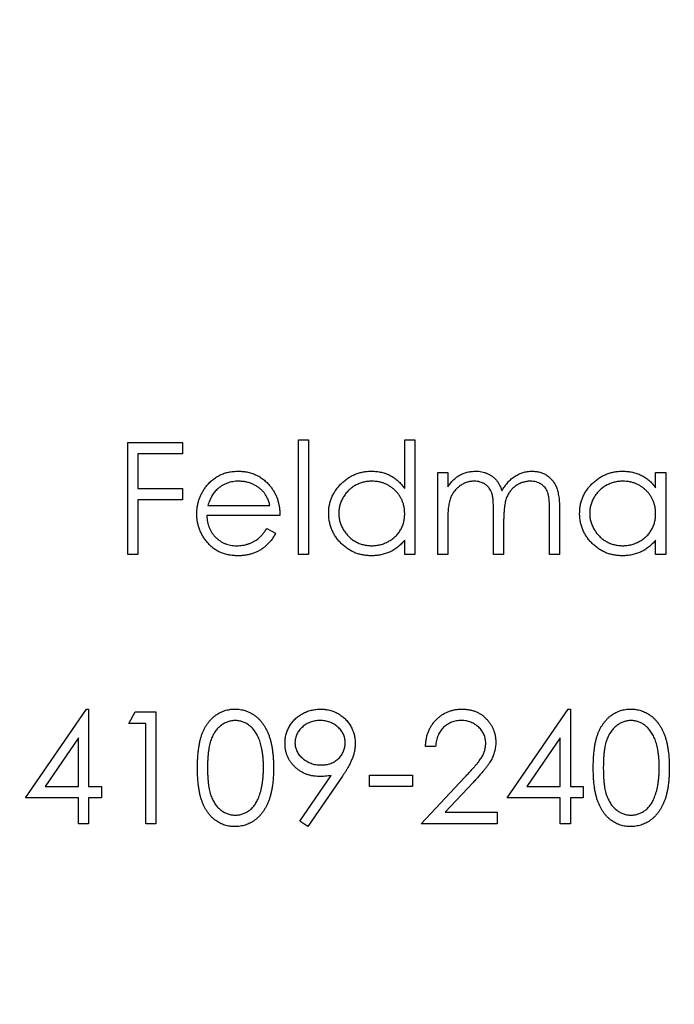
# Model space of a CAD drawing. Units: millimetres. Extents: x 10 to 584, y 10 to 410.
# Drawn here: x 228 to 236, y 328 to 340 of the extents above; entities that cross this region are included whole.
import ezdxf

# ---------------------------------------------------------------- set-up
doc = ezdxf.new("R2010")
doc.units = ezdxf.units.MM
doc.header["$LTSCALE"] = 2

msp = doc.modelspace()

# ---------------------------------------------------------------- linework, layer by layer
at = {"color": 7, "linetype": 'Continuous', "lineweight": 25}
for p, q in [((229.209, 335.096), (229.854, 335.096)), ((229.209, 333.773), (229.209, 335.096)), ((229.854, 335.096), (229.854, 334.961)), ((231.228, 335.13), (231.346, 335.13)), ((231.228, 333.773), (231.228, 335.13)), ((231.346, 335.13), (231.346, 333.773)), ((232.483, 334.553), (232.483, 335.13)), ((232.483, 335.13), (232.602, 335.13)), ((232.602, 335.13), (232.602, 333.773)), ((229.328, 334.961), (229.328, 334.553)), ((229.854, 334.961), (229.328, 334.961)), ((232.873, 334.74), (232.992, 334.74)), ((232.873, 333.773), (232.873, 334.74)), ((232.992, 334.74), (232.992, 334.572)), ((235.451, 334.561), (235.451, 334.74)), ((235.451, 334.74), (235.57, 334.74)), ((235.57, 334.74), (235.57, 333.773)), ((229.328, 334.553), (229.854, 334.553)), ((229.854, 334.553), (229.854, 334.418)), ((229.328, 334.418), (229.328, 333.773)), ((229.854, 334.418), (229.328, 334.418)), ((230.155, 334.35), (230.889, 334.35)), ((233.534, 333.773), (233.534, 334.265)), ((234.196, 333.773), (234.196, 334.297)), ((234.315, 334.297), (234.315, 333.773)), ((231.007, 334.231), (230.142, 334.231)), ((232.992, 334.18), (232.992, 333.773)), ((233.653, 334.149), (233.653, 333.773)), ((230.851, 334.079), (230.956, 334.023)), ((232.483, 333.773), (232.483, 333.94)), ((235.451, 333.773), (235.451, 333.94)), ((229.328, 333.773), (229.209, 333.773)), ((231.346, 333.773), (231.228, 333.773)), ((232.602, 333.773), (232.483, 333.773)), ((232.992, 333.773), (232.873, 333.773)), ((233.653, 333.773), (233.534, 333.773)), ((234.315, 333.773), (234.196, 333.773)), ((235.57, 333.773), (235.451, 333.773)), ((227.997, 330.891), (228.719, 331.942)), ((228.719, 331.942), (228.743, 331.942)), ((228.743, 331.942), (228.743, 331.026)), ((233.696, 330.891), (234.418, 331.942)), ((234.418, 331.942), (234.442, 331.942)), ((234.442, 331.942), (234.442, 331.026)), ((229.218, 331.773), (229.296, 331.908)), ((229.296, 331.908), (229.54, 331.908)), ((229.54, 331.908), (229.54, 330.585)), ((229.421, 331.773), (229.218, 331.773)), ((229.421, 330.585), (229.421, 331.773)), ((228.624, 331.601), (228.23, 331.026)), ((228.624, 331.026), (228.624, 331.601)), ((234.323, 331.601), (233.929, 331.026)), ((234.323, 331.026), (234.323, 331.601)), ((232.848, 331.501), (232.729, 331.501)), ((231.243, 330.617), (231.611, 331.155)), ((231.745, 331.147), (231.338, 330.551)), ((232.067, 331.162), (232.576, 331.162)), ((232.067, 331.026), (232.067, 331.162)), ((232.576, 331.162), (232.576, 331.026)), ((232.678, 330.585), (233.191, 331.133)), ((228.23, 331.026), (228.624, 331.026)), ((228.743, 331.026), (228.896, 331.026)), ((228.896, 331.026), (228.896, 330.891)), ((232.576, 331.026), (232.067, 331.026)), ((233.292, 331.074), (232.961, 330.721)), ((233.929, 331.026), (234.323, 331.026)), ((234.442, 331.026), (234.594, 331.026)), ((234.594, 331.026), (234.594, 330.891)), ((228.624, 330.891), (227.997, 330.891)), ((228.624, 330.585), (228.624, 330.891)), ((228.743, 330.891), (228.743, 330.585)), ((228.896, 330.891), (228.743, 330.891)), ((234.323, 330.891), (233.696, 330.891)), ((234.323, 330.585), (234.323, 330.891)), ((234.442, 330.891), (234.442, 330.585)), ((234.594, 330.891), (234.442, 330.891)), ((232.961, 330.721), (233.577, 330.721)), ((233.577, 330.721), (233.577, 330.585)), ((228.743, 330.585), (228.624, 330.585)), ((229.54, 330.585), (229.421, 330.585)), ((231.338, 330.551), (231.243, 330.617)), ((233.577, 330.585), (232.678, 330.585)), ((234.442, 330.585), (234.323, 330.585))]:
    msp.add_line(p, q, dxfattribs=at)
msp.add_circle((233.492, 333.773), 60, dxfattribs=at)
for points, knots in [([(230.135, 334.577), (230.147, 334.591), (230.17, 334.619), (230.211, 334.656), (230.253, 334.687), (230.3, 334.713), (230.349, 334.733), (230.401, 334.747), (230.456, 334.755), (230.493, 334.756), (230.513, 334.757)], [0, 0, 0, 0, 0.1288514, 0.2532073, 0.374634, 0.4953459, 0.6163459, 0.7396345, 0.8668256, 1, 1, 1, 1]), ([(230.513, 334.757), (230.533, 334.756), (230.572, 334.755), (230.628, 334.746), (230.682, 334.731), (230.732, 334.71), (230.78, 334.684), (230.824, 334.65), (230.866, 334.612), (230.89, 334.582), (230.902, 334.567)], [0, 0, 0, 0, 0.132049, 0.259049, 0.381904, 0.502516, 0.622728, 0.744726, 0.870101, 1, 1, 1, 1]), ([(231.584, 334.259), (231.584, 334.276), (231.585, 334.309), (231.592, 334.358), (231.604, 334.405), (231.621, 334.45), (231.642, 334.494), (231.668, 334.535), (231.698, 334.575), (231.733, 334.611), (231.77, 334.645), (231.811, 334.675), (231.853, 334.701), (231.897, 334.721), (231.943, 334.737), (231.991, 334.749), (232.041, 334.756), (232.075, 334.756), (232.092, 334.757)], [0, 0, 0, 0, 0.063781, 0.126093, 0.186924, 0.247601, 0.308037, 0.369349, 0.432257, 0.497022, 0.561849, 0.624889, 0.686996, 0.748051, 0.809562, 0.871617, 0.934879, 1, 1, 1, 1]), ([(232.092, 334.757), (232.111, 334.756), (232.15, 334.755), (232.207, 334.745), (232.261, 334.73), (232.312, 334.707), (232.359, 334.678), (232.404, 334.643), (232.446, 334.601), (232.47, 334.569), (232.483, 334.553)], [0, 0, 0, 0, 0.128854, 0.252926, 0.37451, 0.494374, 0.615296, 0.738572, 0.866273, 1, 1, 1, 1]), ([(233.126, 334.708), (233.142, 334.716), (233.173, 334.731), (233.223, 334.746), (233.273, 334.755), (233.308, 334.756), (233.325, 334.757)], [0, 0, 0, 0, 0.253734, 0.503035, 0.750014, 1, 1, 1, 1]), ([(233.325, 334.757), (233.337, 334.757), (233.36, 334.756), (233.394, 334.751), (233.427, 334.742), (233.459, 334.73), (233.489, 334.715), (233.517, 334.697), (233.542, 334.678), (233.564, 334.656), (233.584, 334.629), (233.602, 334.599), (233.619, 334.563), (233.628, 334.537), (233.633, 334.524)], [0, 0, 0, 0, 0.0841421, 0.1665127, 0.248807, 0.3318025, 0.412934, 0.490462, 0.5661146, 0.6394833, 0.7162524, 0.8021672, 0.8958455, 1, 1, 1, 1]), ([(233.633, 334.524), (233.638, 334.533), (233.648, 334.551), (233.665, 334.577), (233.683, 334.602), (233.702, 334.624), (233.722, 334.645), (233.743, 334.665), (233.764, 334.682), (233.795, 334.703), (233.834, 334.725), (233.883, 334.743), (233.935, 334.755), (233.97, 334.756), (233.987, 334.757)], [0, 0, 0, 0, 0.07175, 0.141195, 0.20907, 0.27478, 0.339409, 0.402792, 0.465244, 0.527122, 0.647678, 0.765033, 0.881641, 1, 1, 1, 1]), ([(233.987, 334.757), (234.004, 334.756), (234.035, 334.755), (234.081, 334.746), (234.125, 334.73), (234.164, 334.708), (234.2, 334.68), (234.232, 334.647), (234.258, 334.609), (234.275, 334.574), (234.287, 334.542), (234.294, 334.515), (234.3, 334.486), (234.306, 334.453), (234.31, 334.418), (234.312, 334.38), (234.314, 334.34), (234.315, 334.311), (234.315, 334.297)], [0, 0, 0, 0, 0.075587, 0.147931, 0.218604, 0.289261, 0.359499, 0.429466, 0.500578, 0.574124, 0.613633, 0.656831, 0.704041, 0.754995, 0.80975, 0.868863, 0.932401, 1, 1, 1, 1]), ([(234.552, 334.259), (234.553, 334.276), (234.553, 334.309), (234.56, 334.358), (234.572, 334.405), (234.589, 334.45), (234.61, 334.494), (234.636, 334.535), (234.666, 334.575), (234.701, 334.611), (234.739, 334.645), (234.779, 334.675), (234.821, 334.701), (234.865, 334.721), (234.911, 334.737), (234.959, 334.749), (235.009, 334.756), (235.043, 334.756), (235.06, 334.757)], [0, 0, 0, 0, 0.063781, 0.126093, 0.186924, 0.247601, 0.308037, 0.369349, 0.432257, 0.497022, 0.561849, 0.624889, 0.686996, 0.748051, 0.809562, 0.871617, 0.934879, 1, 1, 1, 1]), ([(235.06, 334.757), (235.08, 334.756), (235.118, 334.755), (235.175, 334.746), (235.229, 334.732), (235.28, 334.711), (235.327, 334.684), (235.372, 334.65), (235.414, 334.609), (235.438, 334.577), (235.451, 334.561)], [0, 0, 0, 0, 0.129864, 0.254656, 0.376579, 0.495821, 0.615652, 0.738146, 0.865646, 1, 1, 1, 1]), ([(230.519, 334.638), (230.507, 334.638), (230.484, 334.638), (230.449, 334.633), (230.416, 334.626), (230.384, 334.616), (230.353, 334.603), (230.324, 334.588), (230.296, 334.569), (230.279, 334.555), (230.27, 334.548)], [0, 0, 0, 0, 0.131099, 0.259155, 0.384183, 0.507245, 0.629078, 0.750656, 0.874032, 1, 1, 1, 1]), ([(230.889, 334.35), (230.884, 334.366), (230.876, 334.396), (230.858, 334.438), (230.839, 334.475), (230.816, 334.508), (230.789, 334.536), (230.758, 334.561), (230.724, 334.584), (230.687, 334.603), (230.647, 334.619), (230.605, 334.63), (230.562, 334.637), (230.533, 334.638), (230.519, 334.638)], [0, 0, 0, 0, 0.096247, 0.184762, 0.267251, 0.344156, 0.41971, 0.496679, 0.576718, 0.660354, 0.745288, 0.830084, 0.914442, 1, 1, 1, 1]), ([(232.093, 334.638), (232.076, 334.638), (232.042, 334.636), (231.991, 334.627), (231.943, 334.611), (231.897, 334.589), (231.855, 334.562), (231.817, 334.529), (231.783, 334.491), (231.755, 334.449), (231.731, 334.404), (231.715, 334.356), (231.704, 334.308), (231.703, 334.275), (231.703, 334.258)], [0, 0, 0, 0, 0.085932, 0.169615, 0.252508, 0.336288, 0.419796, 0.502054, 0.58513, 0.669605, 0.754153, 0.836637, 0.917999, 1, 1, 1, 1]), ([(232.483, 334.255), (232.482, 334.268), (232.482, 334.294), (232.476, 334.333), (232.468, 334.37), (232.455, 334.405), (232.439, 334.439), (232.42, 334.47), (232.397, 334.501), (232.371, 334.529), (232.342, 334.554), (232.311, 334.577), (232.279, 334.596), (232.245, 334.611), (232.209, 334.624), (232.172, 334.632), (232.133, 334.638), (232.107, 334.638), (232.093, 334.638)], [0, 0, 0, 0, 0.065629, 0.129178, 0.191204, 0.251894, 0.312484, 0.373467, 0.435119, 0.498409, 0.561758, 0.624194, 0.685104, 0.746116, 0.807626, 0.869976, 0.933956, 1, 1, 1, 1]), ([(232.992, 334.572), (233.002, 334.587), (233.023, 334.615), (233.056, 334.652), (233.09, 334.683), (233.114, 334.7), (233.126, 334.708)], [0, 0, 0, 0, 0.283567, 0.54242, 0.780667, 1, 1, 1, 1]), ([(233.304, 334.638), (233.29, 334.638), (233.261, 334.637), (233.219, 334.626), (233.179, 334.61), (233.14, 334.587), (233.105, 334.559), (233.074, 334.527), (233.048, 334.489), (233.03, 334.455), (233.019, 334.424), (233.012, 334.397), (233.006, 334.368), (233, 334.336), (232.996, 334.301), (232.994, 334.263), (232.992, 334.223), (232.992, 334.195), (232.992, 334.18)], [0, 0, 0, 0, 0.068674, 0.136865, 0.206105, 0.277525, 0.349756, 0.421232, 0.492888, 0.566622, 0.606208, 0.649702, 0.697299, 0.749147, 0.80489, 0.865491, 0.93024, 1, 1, 1, 1]), ([(233.534, 334.265), (233.534, 334.279), (233.534, 334.305), (233.533, 334.344), (233.531, 334.378), (233.529, 334.41), (233.526, 334.438), (233.522, 334.462), (233.518, 334.483), (233.511, 334.506), (233.5, 334.531), (233.483, 334.558), (233.461, 334.581), (233.436, 334.602), (233.407, 334.618), (233.375, 334.63), (233.34, 334.637), (233.317, 334.638), (233.304, 334.638)], [0, 0, 0, 0, 0.082502, 0.158726, 0.227662, 0.289849, 0.345327, 0.393791, 0.436254, 0.47184, 0.536292, 0.598966, 0.661461, 0.726129, 0.792024, 0.858694, 0.927329, 1, 1, 1, 1]), ([(233.967, 334.638), (233.952, 334.638), (233.922, 334.636), (233.879, 334.626), (233.837, 334.609), (233.798, 334.586), (233.763, 334.558), (233.732, 334.524), (233.707, 334.486), (233.69, 334.451), (233.679, 334.419), (233.672, 334.392), (233.667, 334.36), (233.661, 334.325), (233.658, 334.286), (233.655, 334.244), (233.653, 334.198), (233.653, 334.166), (233.653, 334.149)], [0, 0, 0, 0, 0.068195, 0.135051, 0.201994, 0.270718, 0.339961, 0.408026, 0.476763, 0.547303, 0.585601, 0.62883, 0.677123, 0.731177, 0.789786, 0.854311, 0.924358, 1, 1, 1, 1]), ([(234.196, 334.297), (234.196, 334.31), (234.196, 334.334), (234.195, 334.368), (234.193, 334.399), (234.191, 334.427), (234.188, 334.452), (234.183, 334.474), (234.179, 334.493), (234.172, 334.514), (234.161, 334.538), (234.143, 334.563), (234.122, 334.585), (234.097, 334.604), (234.068, 334.619), (234.037, 334.63), (234.002, 334.637), (233.979, 334.638), (233.967, 334.638)], [0, 0, 0, 0, 0.078339, 0.150556, 0.21614, 0.275666, 0.329245, 0.37644, 0.417835, 0.453224, 0.517794, 0.581282, 0.645384, 0.712083, 0.780678, 0.850235, 0.923211, 1, 1, 1, 1]), ([(235.061, 334.638), (235.044, 334.638), (235.01, 334.636), (234.959, 334.627), (234.911, 334.611), (234.866, 334.589), (234.823, 334.562), (234.785, 334.529), (234.751, 334.491), (234.723, 334.449), (234.699, 334.404), (234.683, 334.356), (234.672, 334.308), (234.671, 334.275), (234.671, 334.258)], [0, 0, 0, 0, 0.085932, 0.169615, 0.252508, 0.336288, 0.419796, 0.502054, 0.58513, 0.669605, 0.754153, 0.836637, 0.917999, 1, 1, 1, 1]), ([(235.451, 334.255), (235.451, 334.268), (235.45, 334.294), (235.444, 334.333), (235.436, 334.37), (235.424, 334.405), (235.407, 334.439), (235.388, 334.47), (235.365, 334.501), (235.339, 334.529), (235.31, 334.554), (235.28, 334.577), (235.247, 334.596), (235.213, 334.611), (235.177, 334.624), (235.14, 334.632), (235.101, 334.638), (235.075, 334.638), (235.061, 334.638)], [0, 0, 0, 0, 0.065629, 0.129178, 0.191204, 0.251894, 0.312484, 0.373467, 0.435119, 0.498409, 0.561758, 0.624194, 0.685104, 0.746116, 0.807626, 0.869976, 0.933956, 1, 1, 1, 1]), ([(230.024, 334.254), (230.024, 334.269), (230.025, 334.298), (230.03, 334.342), (230.039, 334.384), (230.051, 334.425), (230.067, 334.465), (230.086, 334.504), (230.108, 334.541), (230.126, 334.565), (230.135, 334.577)], [0, 0, 0, 0, 0.128045, 0.253768, 0.377428, 0.500551, 0.623296, 0.746578, 0.872348, 1, 1, 1, 1]), ([(230.27, 334.548), (230.263, 334.542), (230.251, 334.53), (230.234, 334.51), (230.217, 334.489), (230.203, 334.465), (230.189, 334.439), (230.176, 334.411), (230.165, 334.382), (230.158, 334.361), (230.155, 334.35)], [0, 0, 0, 0, 0.109988, 0.222589, 0.338513, 0.459696, 0.585519, 0.717507, 0.854661, 1, 1, 1, 1]), ([(230.902, 334.567), (230.91, 334.555), (230.927, 334.533), (230.948, 334.495), (230.966, 334.457), (230.981, 334.415), (230.992, 334.372), (231.001, 334.327), (231.006, 334.28), (231.007, 334.248), (231.007, 334.231)], [0, 0, 0, 0, 0.118522, 0.236255, 0.356174, 0.47725, 0.60154, 0.729618, 0.862158, 1, 1, 1, 1]), ([(230.51, 333.756), (230.491, 333.757), (230.455, 333.758), (230.402, 333.765), (230.353, 333.777), (230.306, 333.793), (230.263, 333.815), (230.222, 333.842), (230.185, 333.873), (230.152, 333.909), (230.122, 333.947), (230.095, 333.987), (230.074, 334.029), (230.055, 334.071), (230.041, 334.115), (230.031, 334.16), (230.025, 334.207), (230.024, 334.238), (230.024, 334.254)], [0, 0, 0, 0, 0.0715758, 0.1396237, 0.2047886, 0.2681243, 0.3298006, 0.3912858, 0.4534155, 0.5165312, 0.5796082, 0.6410934, 0.7012662, 0.7606006, 0.8199389, 0.8789244, 0.9389852, 1, 1, 1, 1]), ([(232.088, 333.756), (232.071, 333.757), (232.037, 333.758), (231.988, 333.765), (231.94, 333.776), (231.894, 333.792), (231.851, 333.813), (231.809, 333.838), (231.769, 333.868), (231.731, 333.902), (231.697, 333.94), (231.667, 333.979), (231.641, 334.021), (231.62, 334.065), (231.604, 334.111), (231.592, 334.159), (231.585, 334.208), (231.584, 334.242), (231.584, 334.259)], [0, 0, 0, 0, 0.064627, 0.127448, 0.189025, 0.249958, 0.310703, 0.372084, 0.434702, 0.499345, 0.563968, 0.626519, 0.688074, 0.749265, 0.810309, 0.871887, 0.935039, 1, 1, 1, 1]), ([(231.703, 334.258), (231.703, 334.242), (231.705, 334.209), (231.715, 334.16), (231.732, 334.113), (231.755, 334.067), (231.784, 334.024), (231.818, 333.986), (231.856, 333.952), (231.899, 333.925), (231.944, 333.902), (231.992, 333.887), (232.042, 333.877), (232.075, 333.876), (232.092, 333.875)], [0, 0, 0, 0, 0.081603, 0.162886, 0.24526, 0.330598, 0.416053, 0.499796, 0.582965, 0.667088, 0.751256, 0.833327, 0.916243, 1, 1, 1, 1]), ([(232.092, 333.875), (232.109, 333.876), (232.143, 333.877), (232.194, 333.886), (232.243, 333.903), (232.29, 333.924), (232.333, 333.952), (232.372, 333.983), (232.406, 334.02), (232.434, 334.061), (232.456, 334.105), (232.472, 334.153), (232.481, 334.203), (232.482, 334.237), (232.483, 334.255)], [0, 0, 0, 0, 0.084811, 0.168251, 0.252698, 0.338394, 0.423266, 0.505727, 0.586327, 0.667655, 0.749026, 0.830435, 0.913447, 1, 1, 1, 1]), ([(235.056, 333.756), (235.039, 333.757), (235.005, 333.758), (234.956, 333.765), (234.908, 333.776), (234.862, 333.792), (234.819, 333.813), (234.777, 333.838), (234.737, 333.868), (234.699, 333.902), (234.665, 333.94), (234.635, 333.979), (234.609, 334.021), (234.588, 334.065), (234.572, 334.111), (234.56, 334.159), (234.553, 334.208), (234.552, 334.242), (234.552, 334.259)], [0, 0, 0, 0, 0.064627, 0.127448, 0.189025, 0.249958, 0.310703, 0.372084, 0.434702, 0.499345, 0.563968, 0.626519, 0.688074, 0.749265, 0.810309, 0.871887, 0.935039, 1, 1, 1, 1]), ([(234.671, 334.258), (234.671, 334.242), (234.673, 334.209), (234.683, 334.16), (234.7, 334.113), (234.723, 334.067), (234.752, 334.024), (234.786, 333.986), (234.824, 333.952), (234.867, 333.925), (234.912, 333.902), (234.96, 333.887), (235.01, 333.877), (235.043, 333.876), (235.06, 333.875)], [0, 0, 0, 0, 0.081603, 0.162886, 0.24526, 0.330598, 0.416053, 0.499796, 0.582965, 0.667088, 0.751256, 0.833327, 0.916243, 1, 1, 1, 1]), ([(235.06, 333.875), (235.077, 333.876), (235.112, 333.877), (235.162, 333.886), (235.211, 333.903), (235.258, 333.924), (235.301, 333.952), (235.34, 333.983), (235.374, 334.02), (235.402, 334.061), (235.424, 334.105), (235.44, 334.153), (235.449, 334.203), (235.45, 334.237), (235.451, 334.255)], [0, 0, 0, 0, 0.084811, 0.168251, 0.252698, 0.338394, 0.423266, 0.505727, 0.586327, 0.667655, 0.749026, 0.830435, 0.913447, 1, 1, 1, 1]), ([(230.142, 334.231), (230.143, 334.218), (230.144, 334.193), (230.149, 334.157), (230.158, 334.122), (230.17, 334.089), (230.184, 334.058), (230.202, 334.028), (230.223, 334), (230.246, 333.975), (230.272, 333.951), (230.299, 333.931), (230.328, 333.914), (230.359, 333.899), (230.391, 333.888), (230.424, 333.881), (230.459, 333.876), (230.483, 333.875), (230.495, 333.875)], [0, 0, 0, 0, 0.0684, 0.134507, 0.198437, 0.260813, 0.322103, 0.383326, 0.444956, 0.507715, 0.570157, 0.631123, 0.691288, 0.750888, 0.811006, 0.872301, 0.934989, 1, 1, 1, 1]), ([(230.495, 333.875), (230.507, 333.875), (230.53, 333.876), (230.565, 333.88), (230.6, 333.887), (230.634, 333.897), (230.666, 333.909), (230.696, 333.923), (230.724, 333.939), (230.749, 333.958), (230.774, 333.98), (230.799, 334.008), (230.825, 334.041), (230.842, 334.065), (230.851, 334.079)], [0, 0, 0, 0, 0.082586, 0.163866, 0.246242, 0.328475, 0.408777, 0.485646, 0.559593, 0.630686, 0.705718, 0.7916, 0.889805, 1, 1, 1, 1]), ([(230.956, 334.023), (230.948, 334.008), (230.932, 333.979), (230.904, 333.939), (230.874, 333.904), (230.842, 333.873), (230.808, 333.846), (230.772, 333.822), (230.734, 333.802), (230.694, 333.786), (230.652, 333.773), (230.607, 333.763), (230.559, 333.757), (230.527, 333.757), (230.51, 333.756)], [0, 0, 0, 0, 0.093379, 0.181678, 0.265531, 0.345673, 0.424227, 0.501941, 0.580038, 0.658311, 0.738548, 0.821877, 0.908792, 1, 1, 1, 1]), ([(232.483, 333.94), (232.469, 333.925), (232.443, 333.896), (232.4, 333.857), (232.354, 333.825), (232.305, 333.8), (232.254, 333.78), (232.201, 333.767), (232.145, 333.758), (232.107, 333.757), (232.088, 333.756)], [0, 0, 0, 0, 0.134279, 0.262438, 0.385788, 0.506666, 0.626784, 0.74818, 0.872388, 1, 1, 1, 1]), ([(235.451, 333.94), (235.438, 333.925), (235.411, 333.896), (235.368, 333.857), (235.322, 333.825), (235.273, 333.8), (235.222, 333.78), (235.169, 333.767), (235.113, 333.758), (235.075, 333.757), (235.056, 333.756)], [0, 0, 0, 0, 0.134279, 0.262438, 0.385788, 0.506666, 0.626784, 0.74818, 0.872388, 1, 1, 1, 1]), ([(230.032, 331.246), (230.032, 331.268), (230.032, 331.309), (230.035, 331.369), (230.04, 331.425), (230.046, 331.478), (230.053, 331.527), (230.063, 331.572), (230.074, 331.613), (230.087, 331.651), (230.102, 331.686), (230.118, 331.719), (230.136, 331.749), (230.155, 331.777), (230.175, 331.803), (230.198, 331.827), (230.221, 331.849), (230.246, 331.869), (230.272, 331.886), (230.298, 331.901), (230.326, 331.914), (230.354, 331.924), (230.383, 331.932), (230.413, 331.938), (230.443, 331.942), (230.464, 331.942), (230.474, 331.942)], [0, 0, 0, 0, 0.068594, 0.133245, 0.19431, 0.251276, 0.30451, 0.354231, 0.400476, 0.443406, 0.48401, 0.523247, 0.561036, 0.597894, 0.633512, 0.6685, 0.702875, 0.737065, 0.770672, 0.803567, 0.836183, 0.868462, 0.900848, 0.933467, 0.966258, 1, 1, 1, 1]), ([(230.474, 331.942), (230.485, 331.942), (230.506, 331.942), (230.537, 331.938), (230.567, 331.932), (230.596, 331.924), (230.625, 331.914), (230.653, 331.9), (230.68, 331.886), (230.707, 331.868), (230.732, 331.849), (230.756, 331.826), (230.779, 331.802), (230.8, 331.775), (230.82, 331.746), (230.838, 331.715), (230.855, 331.681), (230.871, 331.645), (230.885, 331.606), (230.898, 331.564), (230.908, 331.519), (230.916, 331.47), (230.923, 331.419), (230.928, 331.364), (230.93, 331.306), (230.931, 331.267), (230.931, 331.246)], [0, 0, 0, 0, 0.033788, 0.067226, 0.099841, 0.132545, 0.16513, 0.198011, 0.23128, 0.265044, 0.299216, 0.334359, 0.369695, 0.406258, 0.443804, 0.482982, 0.523085, 0.565267, 0.609343, 0.656393, 0.705887, 0.758326, 0.813833, 0.872795, 0.934723, 1, 1, 1, 1]), ([(231.067, 331.537), (231.067, 331.556), (231.069, 331.592), (231.079, 331.645), (231.096, 331.695), (231.12, 331.742), (231.15, 331.786), (231.186, 331.825), (231.227, 331.859), (231.274, 331.889), (231.324, 331.913), (231.377, 331.929), (231.432, 331.94), (231.469, 331.942), (231.488, 331.942)], [0, 0, 0, 0, 0.085251, 0.16733, 0.248181, 0.3292, 0.409946, 0.490624, 0.573035, 0.658308, 0.744267, 0.828982, 0.913936, 1, 1, 1, 1]), ([(231.488, 331.942), (231.506, 331.942), (231.542, 331.94), (231.596, 331.93), (231.647, 331.913), (231.695, 331.89), (231.74, 331.861), (231.78, 331.826), (231.815, 331.785), (231.845, 331.741), (231.868, 331.692), (231.885, 331.641), (231.896, 331.589), (231.897, 331.554), (231.898, 331.536)], [0, 0, 0, 0, 0.0855259, 0.168991, 0.2523165, 0.3360492, 0.4194247, 0.501275, 0.583707, 0.6676536, 0.7519368, 0.8346098, 0.9165318, 1, 1, 1, 1]), ([(232.729, 331.501), (232.73, 331.517), (232.731, 331.548), (232.738, 331.593), (232.748, 331.636), (232.763, 331.677), (232.781, 331.716), (232.802, 331.752), (232.828, 331.787), (232.857, 331.819), (232.888, 331.848), (232.921, 331.873), (232.957, 331.894), (232.994, 331.912), (233.033, 331.925), (233.074, 331.935), (233.116, 331.941), (233.145, 331.942), (233.16, 331.942)], [0, 0, 0, 0, 0.068799, 0.135118, 0.199001, 0.261934, 0.323531, 0.385435, 0.447216, 0.510018, 0.572511, 0.633364, 0.693217, 0.752555, 0.812558, 0.873261, 0.935543, 1, 1, 1, 1]), ([(233.16, 331.942), (233.175, 331.942), (233.203, 331.941), (233.245, 331.935), (233.284, 331.927), (233.322, 331.914), (233.357, 331.897), (233.39, 331.877), (233.421, 331.853), (233.45, 331.825), (233.476, 331.796), (233.498, 331.764), (233.517, 331.732), (233.533, 331.698), (233.545, 331.662), (233.554, 331.626), (233.559, 331.588), (233.559, 331.562), (233.56, 331.549)], [0, 0, 0, 0, 0.06948, 0.136525, 0.200801, 0.263983, 0.325711, 0.387271, 0.449493, 0.512955, 0.576266, 0.637575, 0.697901, 0.757558, 0.816588, 0.876646, 0.937286, 1, 1, 1, 1]), ([(234.713, 331.246), (234.713, 331.268), (234.714, 331.309), (234.716, 331.369), (234.721, 331.425), (234.727, 331.478), (234.734, 331.527), (234.744, 331.572), (234.755, 331.613), (234.768, 331.651), (234.783, 331.686), (234.799, 331.719), (234.817, 331.749), (234.836, 331.777), (234.857, 331.803), (234.879, 331.827), (234.902, 331.849), (234.927, 331.869), (234.953, 331.886), (234.979, 331.901), (235.007, 331.914), (235.035, 331.924), (235.064, 331.932), (235.094, 331.938), (235.124, 331.942), (235.145, 331.942), (235.155, 331.942)], [0, 0, 0, 0, 0.068594, 0.133245, 0.19431, 0.251276, 0.30451, 0.354231, 0.400476, 0.443406, 0.48401, 0.523247, 0.561036, 0.597894, 0.633512, 0.6685, 0.702875, 0.737065, 0.770672, 0.803567, 0.836183, 0.868462, 0.900848, 0.933467, 0.966258, 1, 1, 1, 1]), ([(235.155, 331.942), (235.166, 331.942), (235.187, 331.942), (235.218, 331.938), (235.248, 331.932), (235.277, 331.924), (235.306, 331.914), (235.334, 331.9), (235.362, 331.886), (235.388, 331.868), (235.413, 331.849), (235.437, 331.826), (235.46, 331.802), (235.481, 331.775), (235.501, 331.746), (235.519, 331.715), (235.536, 331.681), (235.552, 331.645), (235.566, 331.606), (235.579, 331.564), (235.589, 331.519), (235.597, 331.47), (235.604, 331.419), (235.609, 331.364), (235.611, 331.306), (235.612, 331.267), (235.612, 331.246)], [0, 0, 0, 0, 0.033788, 0.067226, 0.099841, 0.132545, 0.16513, 0.198011, 0.23128, 0.265044, 0.299216, 0.334359, 0.369695, 0.406258, 0.443804, 0.482982, 0.523085, 0.565267, 0.609343, 0.656393, 0.705887, 0.758326, 0.813833, 0.872795, 0.934723, 1, 1, 1, 1]), ([(230.478, 331.807), (230.464, 331.806), (230.434, 331.804), (230.391, 331.793), (230.35, 331.775), (230.317, 331.754), (230.292, 331.734), (230.274, 331.717), (230.257, 331.698), (230.241, 331.678), (230.227, 331.655), (230.214, 331.632), (230.202, 331.606), (230.191, 331.579), (230.182, 331.549), (230.173, 331.515), (230.167, 331.479), (230.161, 331.439), (230.156, 331.396), (230.153, 331.349), (230.151, 331.299), (230.151, 331.265), (230.151, 331.247)], [0, 0, 0, 0, 0.060389, 0.120888, 0.182614, 0.247365, 0.281082, 0.314872, 0.349216, 0.384592, 0.421009, 0.45806, 0.496725, 0.537154, 0.580057, 0.627112, 0.678324, 0.733973, 0.793739, 0.857708, 0.926695, 1, 1, 1, 1]), ([(230.812, 331.247), (230.812, 331.263), (230.812, 331.294), (230.81, 331.339), (230.806, 331.383), (230.802, 331.424), (230.795, 331.463), (230.787, 331.499), (230.779, 331.534), (230.768, 331.566), (230.757, 331.596), (230.744, 331.624), (230.73, 331.65), (230.715, 331.674), (230.699, 331.696), (230.682, 331.716), (230.664, 331.734), (230.639, 331.754), (230.606, 331.775), (230.564, 331.793), (230.522, 331.804), (230.493, 331.806), (230.478, 331.807)], [0, 0, 0, 0, 0.065676, 0.128493, 0.188147, 0.245074, 0.299412, 0.350857, 0.399879, 0.446605, 0.491185, 0.533304, 0.573777, 0.612448, 0.649516, 0.685448, 0.720274, 0.754004, 0.819087, 0.880502, 0.940316, 1, 1, 1, 1]), ([(231.482, 331.807), (231.472, 331.806), (231.452, 331.806), (231.423, 331.802), (231.395, 331.796), (231.368, 331.788), (231.342, 331.777), (231.318, 331.764), (231.294, 331.748), (231.272, 331.73), (231.252, 331.71), (231.234, 331.69), (231.219, 331.668), (231.207, 331.645), (231.197, 331.621), (231.19, 331.596), (231.186, 331.57), (231.186, 331.553), (231.185, 331.544)], [0, 0, 0, 0, 0.0687038, 0.1347963, 0.1995142, 0.2633041, 0.3264773, 0.3895212, 0.4533111, 0.5183809, 0.5830989, 0.6450084, 0.7047941, 0.7635153, 0.8218772, 0.8800183, 0.9391148, 1, 1, 1, 1]), ([(231.779, 331.544), (231.779, 331.553), (231.778, 331.57), (231.774, 331.596), (231.767, 331.621), (231.758, 331.645), (231.745, 331.668), (231.73, 331.69), (231.713, 331.71), (231.693, 331.73), (231.67, 331.748), (231.647, 331.764), (231.622, 331.777), (231.596, 331.788), (231.569, 331.796), (231.541, 331.802), (231.512, 331.806), (231.492, 331.806), (231.482, 331.807)], [0, 0, 0, 0, 0.0607377, 0.1196911, 0.1776914, 0.235912, 0.294491, 0.3541318, 0.4155018, 0.480063, 0.5449753, 0.6091104, 0.67253, 0.7355502, 0.7991856, 0.8643337, 0.9308625, 1, 1, 1, 1]), ([(233.154, 331.807), (233.144, 331.806), (233.123, 331.806), (233.094, 331.802), (233.065, 331.796), (233.038, 331.787), (233.012, 331.776), (232.988, 331.762), (232.965, 331.746), (232.943, 331.727), (232.923, 331.706), (232.905, 331.682), (232.89, 331.657), (232.876, 331.63), (232.866, 331.601), (232.857, 331.569), (232.851, 331.536), (232.849, 331.513), (232.848, 331.501)], [0, 0, 0, 0, 0.064442, 0.126553, 0.186779, 0.245944, 0.30411, 0.361785, 0.420255, 0.479943, 0.540286, 0.600712, 0.661962, 0.724472, 0.788881, 0.856306, 0.926348, 1, 1, 1, 1]), ([(233.441, 331.538), (233.441, 331.547), (233.44, 331.565), (233.436, 331.591), (233.43, 331.616), (233.42, 331.641), (233.409, 331.664), (233.394, 331.686), (233.378, 331.708), (233.358, 331.728), (233.337, 331.746), (233.314, 331.762), (233.291, 331.776), (233.265, 331.787), (233.239, 331.796), (233.212, 331.802), (233.183, 331.806), (233.164, 331.806), (233.154, 331.807)], [0, 0, 0, 0, 0.061969, 0.122129, 0.180999, 0.240162, 0.299865, 0.359951, 0.421742, 0.486546, 0.551508, 0.614995, 0.67724, 0.739715, 0.803039, 0.866487, 0.931969, 1, 1, 1, 1]), ([(235.159, 331.807), (235.145, 331.806), (235.115, 331.804), (235.072, 331.793), (235.031, 331.775), (234.998, 331.754), (234.973, 331.734), (234.955, 331.717), (234.938, 331.698), (234.923, 331.678), (234.908, 331.655), (234.895, 331.632), (234.883, 331.606), (234.872, 331.579), (234.863, 331.549), (234.854, 331.515), (234.848, 331.479), (234.842, 331.439), (234.837, 331.396), (234.834, 331.349), (234.832, 331.299), (234.832, 331.265), (234.832, 331.247)], [0, 0, 0, 0, 0.060389, 0.120888, 0.1826144, 0.247365, 0.2810819, 0.3148718, 0.349216, 0.3845922, 0.4210094, 0.4580603, 0.4967253, 0.5371543, 0.5800569, 0.6271124, 0.6783242, 0.7339728, 0.7937386, 0.8577081, 0.926695, 1, 1, 1, 1]), ([(235.493, 331.247), (235.493, 331.263), (235.493, 331.294), (235.491, 331.339), (235.487, 331.383), (235.483, 331.424), (235.476, 331.463), (235.469, 331.499), (235.46, 331.534), (235.449, 331.566), (235.438, 331.596), (235.425, 331.624), (235.411, 331.65), (235.396, 331.674), (235.38, 331.696), (235.363, 331.716), (235.345, 331.734), (235.32, 331.754), (235.287, 331.775), (235.246, 331.793), (235.203, 331.804), (235.174, 331.806), (235.159, 331.807)], [0, 0, 0, 0, 0.065676, 0.128493, 0.188147, 0.245074, 0.299412, 0.350857, 0.399879, 0.446605, 0.491185, 0.533304, 0.573777, 0.612448, 0.649516, 0.685448, 0.720274, 0.754004, 0.819087, 0.880502, 0.940316, 1, 1, 1, 1]), ([(231.472, 331.145), (231.458, 331.145), (231.431, 331.146), (231.391, 331.152), (231.352, 331.16), (231.315, 331.173), (231.28, 331.189), (231.246, 331.208), (231.214, 331.231), (231.184, 331.258), (231.157, 331.287), (231.132, 331.317), (231.112, 331.35), (231.095, 331.384), (231.083, 331.42), (231.073, 331.458), (231.068, 331.497), (231.067, 331.523), (231.067, 331.537)], [0, 0, 0, 0, 0.066293, 0.130127, 0.192856, 0.254751, 0.315914, 0.377341, 0.440206, 0.504173, 0.56803, 0.630222, 0.690853, 0.751033, 0.811472, 0.872755, 0.935393, 1, 1, 1, 1]), ([(231.185, 331.544), (231.186, 331.535), (231.186, 331.517), (231.19, 331.491), (231.198, 331.466), (231.207, 331.442), (231.22, 331.42), (231.236, 331.398), (231.254, 331.377), (231.276, 331.358), (231.298, 331.34), (231.323, 331.324), (231.349, 331.311), (231.375, 331.3), (231.403, 331.291), (231.432, 331.285), (231.463, 331.282), (231.483, 331.281), (231.494, 331.281)], [0, 0, 0, 0, 0.0595546, 0.1174525, 0.1744843, 0.2317922, 0.2892813, 0.3487747, 0.4105476, 0.4747272, 0.5397577, 0.6041236, 0.6683923, 0.7320428, 0.7966882, 0.8628713, 0.9304442, 1, 1, 1, 1]), ([(231.494, 331.281), (231.504, 331.281), (231.525, 331.282), (231.555, 331.285), (231.583, 331.291), (231.61, 331.3), (231.635, 331.31), (231.659, 331.324), (231.681, 331.34), (231.701, 331.357), (231.719, 331.377), (231.735, 331.398), (231.749, 331.42), (231.76, 331.443), (231.769, 331.466), (231.775, 331.491), (231.778, 331.517), (231.779, 331.535), (231.779, 331.544)], [0, 0, 0, 0, 0.072733, 0.141586, 0.20842, 0.272536, 0.335721, 0.39806, 0.459749, 0.522481, 0.584266, 0.644845, 0.703814, 0.761444, 0.819981, 0.878484, 0.938248, 1, 1, 1, 1]), ([(231.898, 331.536), (231.897, 331.522), (231.896, 331.494), (231.89, 331.451), (231.88, 331.407), (231.868, 331.37), (231.855, 331.34), (231.845, 331.316), (231.832, 331.29), (231.818, 331.264), (231.802, 331.236), (231.785, 331.207), (231.766, 331.178), (231.752, 331.157), (231.745, 331.147)], [0, 0, 0, 0, 0.098312, 0.199401, 0.304824, 0.415375, 0.47402, 0.536758, 0.603042, 0.674116, 0.749437, 0.828267, 0.912061, 1, 1, 1, 1]), ([(233.191, 331.133), (233.203, 331.146), (233.227, 331.171), (233.261, 331.208), (233.292, 331.241), (233.319, 331.273), (233.343, 331.301), (233.363, 331.328), (233.38, 331.351), (233.398, 331.379), (233.415, 331.412), (233.43, 331.453), (233.439, 331.495), (233.441, 331.524), (233.441, 331.538)], [0, 0, 0, 0, 0.110794, 0.212813, 0.306078, 0.390617, 0.467233, 0.534451, 0.593867, 0.644833, 0.736221, 0.825037, 0.911992, 1, 1, 1, 1]), ([(233.56, 331.549), (233.559, 331.531), (233.558, 331.494), (233.547, 331.44), (233.53, 331.388), (233.51, 331.346), (233.489, 331.313), (233.471, 331.285), (233.449, 331.255), (233.424, 331.223), (233.395, 331.189), (233.364, 331.152), (233.329, 331.114), (233.305, 331.088), (233.292, 331.074)], [0, 0, 0, 0, 0.098701, 0.195671, 0.29242, 0.391339, 0.444459, 0.504225, 0.570348, 0.642914, 0.72229, 0.807923, 0.90047, 1, 1, 1, 1]), ([(230.474, 330.551), (230.464, 330.552), (230.443, 330.552), (230.413, 330.556), (230.383, 330.561), (230.354, 330.569), (230.326, 330.579), (230.299, 330.592), (230.272, 330.607), (230.247, 330.624), (230.222, 330.643), (230.199, 330.665), (230.177, 330.689), (230.156, 330.715), (230.137, 330.744), (230.119, 330.774), (230.103, 330.807), (230.088, 330.842), (230.075, 330.881), (230.063, 330.922), (230.054, 330.967), (230.046, 331.016), (230.04, 331.069), (230.035, 331.125), (230.032, 331.184), (230.032, 331.225), (230.032, 331.246)], [0, 0, 0, 0, 0.033791, 0.066629, 0.099295, 0.131651, 0.163609, 0.196131, 0.228933, 0.262192, 0.296029, 0.330259, 0.365105, 0.400999, 0.43791, 0.476001, 0.515551, 0.556588, 0.599944, 0.646608, 0.696401, 0.749757, 0.806838, 0.867422, 0.93188, 1, 1, 1, 1]), ([(230.151, 331.247), (230.151, 331.229), (230.151, 331.195), (230.153, 331.145), (230.156, 331.099), (230.16, 331.055), (230.166, 331.016), (230.173, 330.979), (230.181, 330.946), (230.191, 330.916), (230.202, 330.889), (230.214, 330.863), (230.227, 330.839), (230.241, 330.817), (230.257, 330.796), (230.274, 330.777), (230.292, 330.76), (230.317, 330.74), (230.35, 330.719), (230.392, 330.701), (230.435, 330.689), (230.464, 330.688), (230.478, 330.687)], [0, 0, 0, 0, 0.07296, 0.1416, 0.205587, 0.265332, 0.320634, 0.371501, 0.41848, 0.461394, 0.501833, 0.540509, 0.577889, 0.614316, 0.649702, 0.68457, 0.718634, 0.75236, 0.817631, 0.879708, 0.939958, 1, 1, 1, 1]), ([(230.931, 331.246), (230.931, 331.226), (230.93, 331.187), (230.928, 331.129), (230.923, 331.074), (230.917, 331.023), (230.908, 330.975), (230.898, 330.93), (230.886, 330.888), (230.872, 330.85), (230.856, 330.814), (230.84, 330.78), (230.821, 330.749), (230.801, 330.72), (230.78, 330.693), (230.757, 330.669), (230.733, 330.646), (230.708, 330.627), (230.681, 330.609), (230.654, 330.594), (230.626, 330.58), (230.597, 330.57), (230.567, 330.562), (230.537, 330.556), (230.506, 330.552), (230.485, 330.552), (230.474, 330.551)], [0, 0, 0, 0, 0.06506, 0.12705, 0.185506, 0.240752, 0.292964, 0.342446, 0.388918, 0.432675, 0.474526, 0.51467, 0.553643, 0.591461, 0.627839, 0.663419, 0.698598, 0.733203, 0.767395, 0.800835, 0.834007, 0.866988, 0.899725, 0.932706, 0.966178, 1, 1, 1, 1]), ([(230.762, 330.914), (230.766, 330.926), (230.774, 330.95), (230.785, 330.987), (230.793, 331.026), (230.8, 331.067), (230.805, 331.109), (230.809, 331.154), (230.812, 331.2), (230.812, 331.231), (230.812, 331.247)], [0, 0, 0, 0, 0.110588, 0.224542, 0.342503, 0.464324, 0.590756, 0.722227, 0.858843, 1, 1, 1, 1]), ([(235.155, 330.551), (235.145, 330.552), (235.124, 330.552), (235.094, 330.556), (235.064, 330.561), (235.035, 330.569), (235.007, 330.579), (234.98, 330.592), (234.953, 330.607), (234.928, 330.624), (234.903, 330.643), (234.88, 330.665), (234.858, 330.689), (234.837, 330.715), (234.818, 330.744), (234.801, 330.774), (234.785, 330.807), (234.769, 330.842), (234.756, 330.881), (234.745, 330.922), (234.735, 330.967), (234.727, 331.016), (234.721, 331.069), (234.716, 331.125), (234.714, 331.184), (234.713, 331.225), (234.713, 331.246)], [0, 0, 0, 0, 0.033791, 0.066629, 0.099295, 0.131651, 0.163609, 0.196131, 0.228933, 0.262192, 0.296029, 0.330259, 0.365105, 0.400999, 0.43791, 0.476001, 0.515551, 0.556588, 0.599944, 0.646608, 0.696401, 0.749757, 0.806838, 0.867422, 0.93188, 1, 1, 1, 1]), ([(234.832, 331.247), (234.832, 331.229), (234.832, 331.195), (234.834, 331.145), (234.837, 331.099), (234.841, 331.055), (234.847, 331.016), (234.854, 330.979), (234.862, 330.946), (234.872, 330.916), (234.883, 330.889), (234.895, 330.863), (234.908, 330.839), (234.922, 330.817), (234.938, 330.796), (234.955, 330.777), (234.973, 330.76), (234.998, 330.74), (235.031, 330.719), (235.073, 330.701), (235.116, 330.689), (235.145, 330.688), (235.159, 330.687)], [0, 0, 0, 0, 0.07296, 0.1416, 0.205587, 0.265332, 0.320634, 0.371501, 0.41848, 0.461394, 0.501833, 0.540509, 0.577889, 0.614316, 0.649702, 0.68457, 0.718634, 0.75236, 0.817631, 0.879708, 0.939958, 1, 1, 1, 1]), ([(235.612, 331.246), (235.612, 331.226), (235.611, 331.187), (235.609, 331.129), (235.604, 331.074), (235.598, 331.023), (235.589, 330.975), (235.579, 330.93), (235.567, 330.888), (235.553, 330.85), (235.538, 330.814), (235.521, 330.78), (235.502, 330.749), (235.482, 330.72), (235.461, 330.693), (235.438, 330.669), (235.414, 330.646), (235.389, 330.627), (235.362, 330.609), (235.335, 330.594), (235.307, 330.58), (235.278, 330.57), (235.248, 330.562), (235.218, 330.556), (235.187, 330.552), (235.166, 330.552), (235.155, 330.551)], [0, 0, 0, 0, 0.0650596, 0.1270498, 0.1855061, 0.2407519, 0.2929641, 0.342446, 0.3889182, 0.4326755, 0.4745259, 0.5146699, 0.553643, 0.5914614, 0.6278389, 0.663419, 0.6985977, 0.7332029, 0.7673953, 0.8008348, 0.8340066, 0.8669882, 0.8997254, 0.9327057, 0.9661778, 1, 1, 1, 1]), ([(235.443, 330.914), (235.447, 330.926), (235.455, 330.95), (235.466, 330.987), (235.474, 331.026), (235.481, 331.067), (235.486, 331.109), (235.49, 331.154), (235.493, 331.2), (235.493, 331.231), (235.493, 331.247)], [0, 0, 0, 0, 0.110588, 0.224542, 0.342503, 0.464324, 0.590756, 0.722227, 0.858843, 1, 1, 1, 1]), ([(231.611, 331.155), (231.588, 331.152), (231.541, 331.146), (231.495, 331.145), (231.472, 331.145)], [0, 0, 0, 0, 0.507993, 1, 1, 1, 1]), ([(230.478, 330.687), (230.493, 330.688), (230.522, 330.689), (230.565, 330.7), (230.606, 330.718), (230.639, 330.739), (230.664, 330.759), (230.682, 330.776), (230.698, 330.794), (230.713, 330.815), (230.727, 330.837), (230.74, 330.861), (230.752, 330.887), (230.759, 330.905), (230.762, 330.914)], [0, 0, 0, 0, 0.112802, 0.225203, 0.339663, 0.459731, 0.521784, 0.583969, 0.64821, 0.71391, 0.781027, 0.851466, 0.924059, 1, 1, 1, 1]), ([(235.159, 330.687), (235.174, 330.688), (235.203, 330.689), (235.246, 330.7), (235.288, 330.718), (235.32, 330.739), (235.345, 330.759), (235.363, 330.776), (235.379, 330.794), (235.394, 330.815), (235.409, 330.837), (235.421, 330.861), (235.433, 330.887), (235.44, 330.905), (235.443, 330.914)], [0, 0, 0, 0, 0.112802, 0.225203, 0.339663, 0.459731, 0.521784, 0.583969, 0.64821, 0.71391, 0.781027, 0.851466, 0.924059, 1, 1, 1, 1])]:
    msp.add_open_spline(points, degree=3, knots=knots, dxfattribs=at)

doc.saveas('drawing.dxf')
